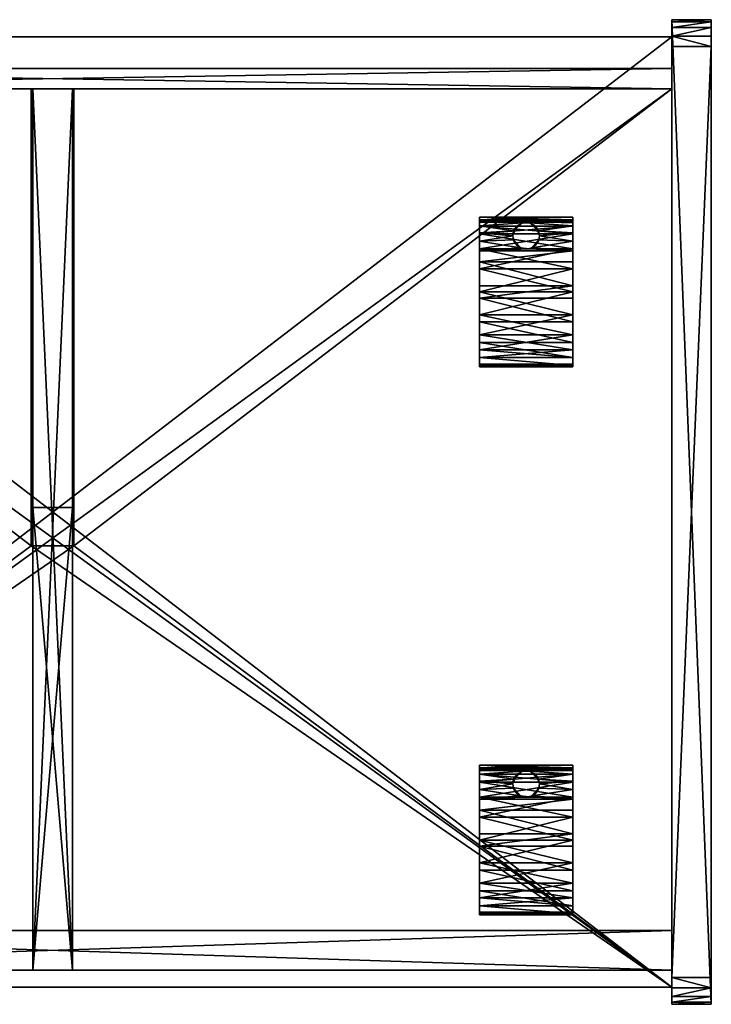
# Model space of a CAD drawing. Units: inches. Extents: x 0 to 19.4, y -14.5 to 0.
# Drawn here: x 9.2 to 19.4, y -14.5 to 0 of the extents above; entities that cross this region are included whole.
import ezdxf

# ---------------------------------------------------------------- set-up
doc = ezdxf.new("R2010")
doc.units = ezdxf.units.IN
doc.header["$MEASUREMENT"] = 0
for name, color, linetype in [('AFUST-3-BKWD', 15, 'Continuous'), ('AFUST-3-CTPL', 19, 'Continuous'), ('AFUST-3-DVWD', 15, 'Continuous'), ('AFUST-3-EDPL', 19, 'Continuous'), ('AFUST-3-KPWD', 15, 'Continuous'), ('AFUST-3-SHWD', 15, 'Continuous'), ('AFUST-3-SIWD', 15, 'Continuous'), ('AFUST-3-TPWD', 15, 'Continuous')]:
    doc.layers.add(name, color=color, linetype=linetype)

msp = doc.modelspace()

# ---------------------------------------------------------------- meshes
at = {"layer": 'AFUST-3-BKWD'}
mesh = msp.add_polyface(dxfattribs=at)
corners = [(18.833, -0.72, 0.323), (18.833, -0.72, 34.59), (18.833, -1.016, 34.59), (18.833, -1.016, 0.323), (0.583, -1.016, 34.59), (0.583, -1.016, 0.323), (0.583, -0.72, 34.59), (0.583, -0.72, 0.323)]
mesh.append_faces([[corners[k] for k in face] for face in [(0, 2, 3), (3, 4, 5), (4, 1, 6), (1, 7, 6), (7, 3, 5), (5, 6, 7)]], dxfattribs={"vtx0": -1})
mesh.append_faces([[corners[k] for k in face] for face in [(1, 2, 0), (2, 4, 3), (2, 1, 4), (0, 7, 1), (0, 3, 7), (4, 6, 5)]], dxfattribs={"vtx1": -1})
at = {"layer": 'AFUST-3-CTPL'}
mesh = msp.add_polyface(dxfattribs=at)
corners = [(15.998, -3.155, 1.476), (15.998, -3.375, 1.738), (17.376, -3.375, 1.738), (16.635, -2.991, 1.411), (16.503, -3.111, 1.625), (16.548, -3.042, 2.264), (16.501, -3.244, 1.779), (16.6, -3.358, 1.874), (16.548, -3.32, 2.264), (15.998, -3.375, 0.23), (15.998, -3.155, 0.492), (17.376, -3.155, 0.492), (17.376, -2.965, 1.342), (15.998, -2.965, 1.342), (15.998, -3.038, 1.509), (16.612, -2.999, 2.264), (15.998, -3.261, 1.795), (15.998, -3.138, 1.661), (16.612, -3.363, 2.264), (16.687, -3.378, 2.264), (15.998, -3.039, 1.155), (15.998, -3.039, 0.813), (15.998, -4.977, 1.155), (17.376, -3.039, 1.155), (15.998, -2.906, 0.984), (15.998, -3.405, 1.907), (16.491, -3.181, 2.264), (16.506, -3.256, 2.264), (15.998, -3.671, 0.059), (17.376, -3.375, 0.23), (16.491, -3.181, 1.713), (15.998, -2.991, 1.293), (16.733, -3.373, 1.885), (17.376, -3.155, 1.476), (15.998, -4.86, 1.476), (17.376, -3.039, 0.813), (15.998, -3.671, 1.909), (17.376, -3.671, 1.909), (15.998, -3.256, 1.736), (15.998, -3.601, 1.966), (15.998, -2.95, 1.089), (17.376, -2.906, 0.984), (15.998, -2.945, 0.984), (15.998, -3.565, 1.994), (17.376, -3.405, 1.907), (16.687, -2.986, 1.277), (17.376, -2.945, 0.984), (16.687, -2.984, 2.264)]
mesh.append_faces([[corners[k] for k in face] for face in [(3, 4, 5), (6, 7, 8), (15, 3, 5), (18, 7, 19), (4, 30, 26), (7, 32, 19), (5, 4, 26), (8, 7, 18), (42, 46, 40), (47, 3, 15), (27, 6, 8)]])
mesh.append_faces([[corners[k] for k in face] for face in [(26, 6, 27), (41, 42, 24), (43, 44, 25), (40, 24, 42), (30, 16, 6)]], dxfattribs={"vtx0": -1})
mesh.append_faces([[corners[k] for k in face] for face in [(7, 25, 32), (38, 17, 31), (39, 25, 38), (31, 24, 40)]], dxfattribs={"vtx0": -1, "vtx1": -1})
mesh.append_faces([[corners[k] for k in face] for face in [(3, 14, 4), (6, 16, 7), (13, 12, 24), (4, 17, 30)]], dxfattribs={"vtx1": -1})
mesh.append_faces([[corners[k] for k in face] for face in [(12, 13, 3), (20, 21, 22), (16, 25, 7), (13, 24, 31), (17, 14, 31), (0, 20, 34), (25, 16, 38), (43, 25, 39), (14, 13, 31), (16, 17, 38), (17, 16, 30)]], dxfattribs={"vtx1": -1, "vtx2": -1})
mesh.append_faces([[corners[k] for k in face] for face in [(0, 1, 2), (9, 10, 11), (14, 17, 4), (21, 20, 23), (28, 9, 29), (20, 0, 33), (10, 21, 35), (1, 36, 37), (13, 14, 3), (45, 31, 40), (26, 30, 6)]], dxfattribs={"vtx2": -1})
mesh = msp.add_polyface(dxfattribs=at)
corners = [(17.376, -3.375, 0.23), (15.998, -3.375, 0.23), (17.376, -3.155, 0.492), (15.998, -3.405, 1.907), (17.376, -3.405, 1.907), (16.733, -3.373, 1.885), (17.376, -3.155, 1.476), (15.998, -3.155, 1.476), (17.376, -3.375, 1.738), (17.376, -3.261, 1.795), (16.775, -3.358, 1.874), (16.869, -3.256, 2.264), (16.874, -3.244, 1.779), (16.884, -3.181, 2.264), (16.827, -3.32, 2.264), (17.376, -2.945, 0.984), (17.376, -2.991, 1.293), (15.998, -2.95, 1.089), (17.376, -2.965, 1.342), (17.376, -2.906, 0.984), (15.998, -2.906, 0.984), (17.376, -3.039, 0.813), (15.998, -3.039, 0.813), (17.376, -3.039, 1.155), (17.376, -4.977, 0.813), (16.871, -3.111, 1.625), (17.376, -3.038, 1.509), (16.74, -2.991, 1.411), (16.827, -3.042, 2.264), (16.687, -2.986, 1.277), (17.376, -3.138, 1.661), (16.763, -2.999, 2.264), (17.376, -3.917, 2.083), (17.376, -3.565, 1.994), (15.998, -3.565, 1.994), (15.998, -3.375, 1.738), (17.376, -3.671, 1.909), (16.884, -3.181, 1.713), (17.376, -3.256, 1.736), (17.376, -3.601, 1.966), (15.998, -3.155, 0.492), (15.998, -3.039, 1.155), (17.376, -3.671, 0.059), (15.998, -3.671, 0.059), (16.635, -2.991, 1.411), (16.687, -2.984, 2.264), (16.763, -3.363, 2.264), (15.998, -2.945, 0.984), (16.687, -3.378, 2.264)]
mesh.append_faces([[corners[k] for k in face] for face in [(10, 12, 14), (25, 27, 28), (28, 27, 31), (37, 25, 13), (27, 44, 45), (13, 25, 28), (46, 10, 14), (31, 27, 45), (48, 5, 46), (5, 10, 46), (14, 12, 11)]])
mesh.append_faces([[corners[k] for k in face] for face in [(10, 9, 12), (25, 26, 27), (37, 30, 25)]], dxfattribs={"vtx0": -1})
mesh.append_faces([[corners[k] for k in face] for face in [(15, 18, 16), (38, 4, 39), (27, 18, 44), (16, 30, 38), (5, 4, 10)]], dxfattribs={"vtx0": -1, "vtx1": -1})
mesh.append_faces([[corners[k] for k in face] for face in [(17, 16, 29)]], dxfattribs={"vtx0": -1, "vtx2": -1})
mesh.append_faces([[corners[k] for k in face] for face in [(0, 1, 2), (6, 7, 8), (11, 12, 13), (15, 16, 17), (21, 22, 23), (30, 26, 25), (8, 35, 36), (33, 4, 34), (2, 40, 21), (23, 41, 6), (42, 43, 0), (19, 18, 15), (15, 47, 19), (26, 18, 27), (12, 9, 37)]], dxfattribs={"vtx1": -1})
mesh.append_faces([[corners[k] for k in face] for face in [(3, 4, 5), (4, 9, 10), (21, 23, 24), (26, 30, 16), (9, 4, 38), (4, 33, 39), (18, 26, 16), (30, 9, 38), (9, 30, 37)]], dxfattribs={"vtx1": -1, "vtx2": -1})
mesh.append_faces([[corners[k] for k in face] for face in [(18, 19, 20), (32, 33, 34), (12, 37, 13)]], dxfattribs={"vtx2": -1})
mesh = msp.add_polyface(dxfattribs=at)
corners = [(15.998, -4.86, 0.492), (15.998, -4.641, 0.23), (17.376, -4.641, 0.23), (17.376, -4.641, 1.738), (15.998, -4.641, 1.738), (17.376, -4.86, 1.476), (15.998, -4.86, 1.476), (17.376, -4.86, 0.492), (15.998, -4.977, 1.509), (17.376, -4.977, 1.509), (15.998, -4.754, 1.795), (17.376, -5.095, 1.166), (15.998, -4.451, 1.994), (17.376, -4.451, 1.994), (15.998, -4.099, 2.083), (17.376, -4.977, 0.813), (17.376, -3.039, 1.155), (17.376, -4.977, 1.155), (15.998, -4.977, 1.155), (15.998, -4.977, 0.813), (15.998, -3.039, 0.813), (17.376, -4.754, 1.795), (15.998, -5.095, 1.166), (15.998, -5.066, 1.089), (15.998, -4.759, 1.736), (15.998, -4.344, 1.909), (17.376, -4.344, 0.059), (17.376, -5.066, 1.089), (17.376, -5.071, 0.984), (17.376, -5.11, 0.984), (15.998, -5.11, 0.984), (17.376, -4.76, 1.736), (17.376, -4.99, 1.391), (15.998, -5.071, 0.984), (15.998, -3.155, 0.492), (17.376, -3.155, 1.476), (17.376, -4.344, 1.909), (15.998, -4.344, 0.059), (17.376, -4.415, 1.966), (15.998, -4.414, 1.967)]
mesh.append_faces([[corners[k] for k in face] for face in [(23, 28, 33), (30, 11, 22), (27, 29, 28), (30, 28, 29)]], dxfattribs={"vtx0": -1})
mesh.append_faces([[corners[k] for k in face] for face in [(15, 16, 17), (18, 20, 19), (23, 8, 24), (31, 9, 32), (38, 21, 31), (24, 12, 39), (32, 11, 27)]], dxfattribs={"vtx0": -1, "vtx1": -1})
mesh.append_faces([[corners[k] for k in face] for face in [(3, 4, 5), (7, 0, 2), (8, 9, 10), (12, 13, 14), (17, 18, 15), (22, 11, 8), (2, 1, 26), (10, 21, 12), (27, 28, 23), (29, 11, 30), (5, 6, 17), (36, 25, 3), (15, 19, 7), (33, 30, 23), (33, 28, 30)]], dxfattribs={"vtx1": -1})
mesh.append_faces([[corners[k] for k in face] for face in [(22, 8, 23), (0, 19, 34), (5, 17, 35), (9, 11, 32), (11, 29, 27), (21, 9, 31), (13, 21, 38), (10, 12, 24), (8, 10, 24), (30, 22, 23)]], dxfattribs={"vtx1": -1, "vtx2": -1})
mesh.append_faces([[corners[k] for k in face] for face in [(0, 1, 2), (4, 6, 5), (11, 9, 8), (18, 19, 15), (21, 13, 12), (25, 4, 3), (9, 21, 10), (19, 0, 7), (1, 37, 26), (6, 18, 17)]], dxfattribs={"vtx2": -1})
mesh = msp.add_polyface(dxfattribs=at)
corners = [(15.998, -3.917, 2.083), (17.376, -3.917, 2.083), (15.998, -3.565, 1.994), (15.998, -3.375, 0.23), (15.998, -4.86, 0.492), (15.998, -3.155, 0.492), (17.376, -3.375, 1.738), (17.376, -4.86, 1.476), (17.376, -3.155, 1.476), (15.998, -4.641, 1.738), (15.998, -3.155, 1.476), (15.998, -4.86, 1.476), (17.376, -4.641, 0.23), (17.376, -3.155, 0.492), (17.376, -4.86, 0.492), (17.376, -4.451, 1.994), (17.376, -4.099, 2.083), (15.998, -4.099, 2.083), (17.376, -4.641, 1.738), (17.376, -4.008, 1.969), (15.998, -4.008, 1.969), (17.376, -4.344, 1.909), (15.998, -4.344, 0.059), (15.998, -4.008, 0), (17.376, -4.008, 0), (15.998, -4.641, 0.23), (15.998, -3.375, 1.738), (15.998, -3.671, 1.909), (17.376, -3.671, 0.059), (17.376, -3.375, 0.23), (15.998, -4.414, 1.967), (15.998, -4.007, 2.047), (15.998, -3.601, 1.966), (17.376, -4.008, 2.047), (15.998, -4.344, 1.909), (17.376, -4.344, 0.059), (15.998, -3.671, 0.059), (17.376, -3.671, 1.909), (17.376, -3.039, 0.813), (15.998, -3.039, 1.155), (15.998, -4.977, 1.155), (17.376, -4.977, 0.813), (17.376, -4.977, 1.155), (17.376, -3.039, 1.155), (15.998, -4.977, 0.813), (15.998, -3.039, 0.813), (17.376, -3.601, 1.966), (15.998, -4.451, 1.994), (17.376, -4.415, 1.966), (17.376, -3.565, 1.994)]
mesh.append_faces([[corners[k] for k in face] for face in [(17, 1, 0)]], dxfattribs={"vtx0": -1})
mesh.append_faces([[corners[k] for k in face] for face in [(3, 4, 5), (6, 7, 8), (9, 10, 11), (12, 13, 14), (30, 17, 31), (34, 26, 9), (35, 29, 12), (36, 25, 3), (37, 18, 6), (11, 39, 40), (14, 38, 41), (8, 42, 43), (5, 44, 45), (46, 1, 33), (31, 0, 32), (33, 15, 48)]], dxfattribs={"vtx0": -1, "vtx1": -1})
mesh.append_faces([[corners[k] for k in face] for face in [(0, 1, 2), (19, 20, 21), (24, 23, 28), (37, 27, 19), (19, 21, 37), (23, 22, 36), (35, 22, 24), (24, 28, 35), (20, 27, 34), (16, 1, 17)]], dxfattribs={"vtx1": -1})
mesh.append_faces([[corners[k] for k in face] for face in [(18, 7, 6), (25, 4, 3), (26, 10, 9), (29, 13, 12), (0, 2, 32), (16, 15, 33), (13, 38, 14), (21, 18, 37), (22, 25, 36), (27, 26, 34), (28, 29, 35), (47, 17, 30), (49, 1, 46), (1, 16, 33), (17, 0, 31)]], dxfattribs={"vtx1": -1, "vtx2": -1})
mesh.append_faces([[corners[k] for k in face] for face in [(15, 16, 17), (22, 23, 24), (27, 20, 19), (23, 36, 28), (20, 34, 21)]], dxfattribs={"vtx2": -1})
mesh = msp.add_polyface(dxfattribs=at)
corners = [(15.998, -11.229, 1.476), (15.998, -11.449, 1.738), (17.376, -11.449, 1.738), (16.635, -11.065, 1.411), (16.503, -11.185, 1.625), (16.548, -11.116, 2.264), (16.501, -11.318, 1.779), (16.6, -11.431, 1.874), (16.548, -11.394, 2.264), (15.998, -11.449, 0.23), (15.998, -11.229, 0.492), (17.376, -11.229, 0.492), (17.376, -11.039, 1.342), (15.998, -11.039, 1.342), (15.998, -11.112, 1.509), (16.612, -11.073, 2.264), (15.998, -11.335, 1.795), (15.998, -11.212, 1.661), (16.612, -11.437, 2.264), (16.687, -11.452, 2.264), (15.998, -11.112, 0.813), (15.998, -11.112, 1.155), (17.376, -11.112, 1.155), (15.998, -10.979, 0.984), (15.998, -11.479, 1.907), (16.491, -11.255, 2.264), (16.506, -11.33, 2.264), (15.998, -11.745, 0.059), (17.376, -11.449, 0.23), (16.491, -11.255, 1.713), (15.998, -11.064, 1.293), (16.733, -11.446, 1.885), (17.376, -11.229, 1.476), (15.998, -12.934, 1.476), (17.376, -11.112, 0.813), (15.998, -11.745, 1.909), (17.376, -11.745, 1.909), (16.74, -11.065, 1.411), (16.687, -11.058, 2.264), (15.998, -11.33, 1.736), (15.998, -11.675, 1.966), (15.998, -11.024, 1.089), (17.376, -10.979, 0.984), (15.998, -11.019, 0.984), (15.998, -11.639, 1.994), (17.376, -11.479, 1.907), (16.687, -11.06, 1.277), (17.376, -11.019, 0.984)]
mesh.append_faces([[corners[k] for k in face] for face in [(3, 4, 5), (6, 7, 8), (15, 3, 5), (18, 7, 19), (4, 29, 25), (7, 31, 19), (37, 3, 38), (5, 4, 25), (8, 7, 18), (43, 47, 41), (38, 3, 15), (26, 6, 8)]])
mesh.append_faces([[corners[k] for k in face] for face in [(25, 6, 26), (42, 43, 23), (44, 45, 24), (41, 23, 43), (29, 16, 6)]], dxfattribs={"vtx0": -1})
mesh.append_faces([[corners[k] for k in face] for face in [(7, 24, 31), (39, 17, 30), (40, 24, 39), (30, 23, 41)]], dxfattribs={"vtx0": -1, "vtx1": -1})
mesh.append_faces([[corners[k] for k in face] for face in [(3, 14, 4), (6, 16, 7), (13, 12, 23), (4, 17, 29)]], dxfattribs={"vtx1": -1})
mesh.append_faces([[corners[k] for k in face] for face in [(12, 13, 3), (16, 24, 7), (13, 23, 30), (17, 14, 30), (0, 21, 33), (24, 16, 39), (44, 24, 40), (14, 13, 30), (16, 17, 39), (17, 16, 29)]], dxfattribs={"vtx1": -1, "vtx2": -1})
mesh.append_faces([[corners[k] for k in face] for face in [(0, 1, 2), (9, 10, 11), (14, 17, 4), (20, 21, 22), (27, 9, 28), (21, 0, 32), (10, 20, 34), (1, 35, 36), (13, 14, 3), (46, 30, 41), (25, 29, 6)]], dxfattribs={"vtx2": -1})
mesh = msp.add_polyface(dxfattribs=at)
corners = [(17.376, -11.449, 0.23), (15.998, -11.449, 0.23), (17.376, -11.229, 0.492), (15.998, -11.479, 1.907), (17.376, -11.479, 1.907), (16.733, -11.446, 1.885), (17.376, -11.229, 1.476), (15.998, -11.229, 1.476), (17.376, -11.449, 1.738), (17.376, -11.335, 1.795), (16.775, -11.431, 1.874), (16.869, -11.33, 2.264), (16.874, -11.318, 1.779), (16.884, -11.255, 2.264), (16.827, -11.394, 2.264), (17.376, -11.019, 0.984), (17.376, -11.064, 1.293), (15.998, -11.024, 1.089), (17.376, -11.039, 1.342), (17.376, -10.979, 0.984), (15.998, -10.979, 0.984), (17.376, -11.112, 0.813), (15.998, -11.112, 0.813), (17.376, -11.112, 1.155), (17.376, -13.051, 0.813), (16.871, -11.185, 1.625), (17.376, -11.112, 1.509), (16.74, -11.065, 1.411), (16.827, -11.116, 2.264), (16.687, -11.06, 1.277), (17.376, -11.212, 1.661), (16.763, -11.073, 2.264), (17.376, -11.991, 2.083), (17.376, -11.639, 1.994), (15.998, -11.639, 1.994), (15.998, -11.449, 1.738), (17.376, -11.745, 1.909), (16.884, -11.255, 1.713), (17.376, -11.33, 1.736), (17.376, -11.675, 1.966), (17.376, -12.934, 0.492), (15.998, -11.229, 0.492), (15.998, -11.112, 1.155), (17.376, -11.745, 0.059), (15.998, -11.745, 0.059), (16.635, -11.065, 1.411), (16.763, -11.437, 2.264), (15.998, -11.019, 0.984), (16.687, -11.058, 2.264), (16.687, -11.452, 2.264)]
mesh.append_faces([[corners[k] for k in face] for face in [(10, 12, 14), (25, 27, 28), (28, 27, 31), (37, 25, 13), (13, 25, 28), (46, 10, 14), (31, 27, 48), (49, 5, 46), (5, 10, 46), (14, 12, 11)]])
mesh.append_faces([[corners[k] for k in face] for face in [(10, 9, 12), (25, 26, 27), (37, 30, 25)]], dxfattribs={"vtx0": -1})
mesh.append_faces([[corners[k] for k in face] for face in [(15, 18, 16), (38, 4, 39), (27, 18, 45), (16, 30, 38), (5, 4, 10)]], dxfattribs={"vtx0": -1, "vtx1": -1})
mesh.append_faces([[corners[k] for k in face] for face in [(17, 16, 29)]], dxfattribs={"vtx0": -1, "vtx2": -1})
mesh.append_faces([[corners[k] for k in face] for face in [(0, 1, 2), (6, 7, 8), (11, 12, 13), (15, 16, 17), (21, 22, 23), (30, 26, 25), (8, 35, 36), (33, 4, 34), (2, 41, 21), (23, 42, 6), (43, 44, 0), (19, 18, 15), (15, 47, 19), (26, 18, 27), (12, 9, 37)]], dxfattribs={"vtx1": -1})
mesh.append_faces([[corners[k] for k in face] for face in [(3, 4, 5), (4, 9, 10), (21, 23, 24), (26, 30, 16), (2, 21, 40), (9, 4, 38), (4, 33, 39), (18, 26, 16), (30, 9, 38), (9, 30, 37)]], dxfattribs={"vtx1": -1, "vtx2": -1})
mesh.append_faces([[corners[k] for k in face] for face in [(18, 19, 20), (32, 33, 34), (12, 37, 13)]], dxfattribs={"vtx2": -1})
mesh = msp.add_polyface(dxfattribs=at)
corners = [(15.998, -12.934, 0.492), (15.998, -12.714, 0.23), (17.376, -12.714, 0.23), (17.376, -12.714, 1.738), (15.998, -12.714, 1.738), (17.376, -12.934, 1.476), (15.998, -12.934, 1.476), (17.376, -12.934, 0.492), (15.998, -13.051, 1.509), (17.376, -13.051, 1.509), (15.998, -12.828, 1.795), (17.376, -13.169, 1.166), (15.998, -12.524, 1.994), (17.376, -12.524, 1.994), (15.998, -12.173, 2.083), (17.376, -13.051, 0.813), (17.376, -11.112, 1.155), (17.376, -13.051, 1.155), (15.998, -13.051, 1.155), (15.998, -13.051, 0.813), (15.998, -11.112, 0.813), (17.376, -12.828, 1.795), (15.998, -13.169, 1.166), (15.998, -13.14, 1.089), (15.998, -12.833, 1.736), (15.998, -12.418, 1.909), (17.376, -12.418, 0.059), (17.376, -13.14, 1.089), (17.376, -13.145, 0.984), (17.376, -13.184, 0.984), (15.998, -13.184, 0.984), (17.376, -12.833, 1.736), (17.376, -13.064, 1.391), (15.998, -13.145, 0.984), (15.998, -11.229, 0.492), (17.376, -11.229, 1.476), (17.376, -12.418, 1.909), (15.998, -12.418, 0.059), (17.376, -12.488, 1.966), (15.998, -12.488, 1.967)]
mesh.append_faces([[corners[k] for k in face] for face in [(23, 28, 33), (30, 11, 22), (27, 29, 28), (30, 28, 29)]], dxfattribs={"vtx0": -1})
mesh.append_faces([[corners[k] for k in face] for face in [(15, 16, 17), (18, 20, 19), (23, 8, 24), (31, 9, 32), (38, 21, 31), (24, 12, 39), (32, 11, 27)]], dxfattribs={"vtx0": -1, "vtx1": -1})
mesh.append_faces([[corners[k] for k in face] for face in [(3, 4, 5), (7, 0, 2), (8, 9, 10), (12, 13, 14), (17, 18, 15), (22, 11, 8), (2, 1, 26), (10, 21, 12), (27, 28, 23), (29, 11, 30), (5, 6, 17), (36, 25, 3), (15, 19, 7), (33, 30, 23), (33, 28, 30)]], dxfattribs={"vtx1": -1})
mesh.append_faces([[corners[k] for k in face] for face in [(22, 8, 23), (0, 19, 34), (5, 17, 35), (9, 11, 32), (11, 29, 27), (21, 9, 31), (13, 21, 38), (10, 12, 24), (8, 10, 24), (30, 22, 23)]], dxfattribs={"vtx1": -1, "vtx2": -1})
mesh.append_faces([[corners[k] for k in face] for face in [(0, 1, 2), (4, 6, 5), (11, 9, 8), (18, 19, 15), (21, 13, 12), (25, 4, 3), (9, 21, 10), (19, 0, 7), (1, 37, 26), (6, 18, 17)]], dxfattribs={"vtx2": -1})
mesh = msp.add_polyface(dxfattribs=at)
corners = [(15.998, -11.991, 2.083), (17.376, -11.991, 2.083), (15.998, -11.639, 1.994), (15.998, -11.449, 0.23), (15.998, -12.934, 0.492), (15.998, -11.229, 0.492), (17.376, -11.449, 1.738), (17.376, -12.934, 1.476), (17.376, -11.229, 1.476), (15.998, -12.714, 1.738), (15.998, -11.229, 1.476), (15.998, -12.934, 1.476), (17.376, -12.714, 0.23), (17.376, -11.229, 0.492), (17.376, -12.934, 0.492), (17.376, -12.524, 1.994), (17.376, -12.173, 2.083), (15.998, -12.173, 2.083), (17.376, -12.714, 1.738), (17.376, -12.082, 1.969), (15.998, -12.082, 1.969), (17.376, -12.418, 1.909), (15.998, -12.418, 0.059), (15.998, -12.082, 0), (17.376, -12.082, 0), (15.998, -12.714, 0.23), (15.998, -11.449, 1.738), (15.998, -11.745, 1.909), (17.376, -11.745, 0.059), (17.376, -11.449, 0.23), (15.998, -12.488, 1.967), (15.998, -12.081, 2.047), (15.998, -11.112, 1.155), (15.998, -11.112, 0.813), (15.998, -13.051, 1.155), (15.998, -11.675, 1.966), (17.376, -12.082, 2.047), (15.998, -12.418, 1.909), (17.376, -12.418, 0.059), (15.998, -11.745, 0.059), (17.376, -11.745, 1.909), (17.376, -11.112, 0.813), (17.376, -13.051, 0.813), (17.376, -13.051, 1.155), (17.376, -11.112, 1.155), (15.998, -13.051, 0.813), (17.376, -11.675, 1.966), (15.998, -12.524, 1.994), (17.376, -12.488, 1.966), (17.376, -11.639, 1.994)]
mesh.append_faces([[corners[k] for k in face] for face in [(17, 1, 0)]], dxfattribs={"vtx0": -1})
mesh.append_faces([[corners[k] for k in face] for face in [(3, 4, 5), (6, 7, 8), (9, 10, 11), (12, 13, 14), (30, 17, 31), (37, 26, 9), (38, 29, 12), (39, 25, 3), (40, 18, 6), (11, 32, 34), (14, 41, 42), (8, 43, 44), (5, 45, 33), (46, 1, 36), (31, 0, 35), (36, 15, 48)]], dxfattribs={"vtx0": -1, "vtx1": -1})
mesh.append_faces([[corners[k] for k in face] for face in [(0, 1, 2), (19, 20, 21), (24, 23, 28), (40, 27, 19), (19, 21, 40), (23, 22, 39), (38, 22, 24), (24, 28, 38), (20, 27, 37), (16, 1, 17)]], dxfattribs={"vtx1": -1})
mesh.append_faces([[corners[k] for k in face] for face in [(18, 7, 6), (25, 4, 3), (26, 10, 9), (29, 13, 12), (32, 33, 34), (0, 2, 35), (16, 15, 36), (21, 18, 40), (22, 25, 39), (27, 26, 37), (28, 29, 38), (47, 17, 30), (49, 1, 46), (1, 16, 36), (17, 0, 31)]], dxfattribs={"vtx1": -1, "vtx2": -1})
mesh.append_faces([[corners[k] for k in face] for face in [(15, 16, 17), (22, 23, 24), (27, 20, 19), (23, 39, 28), (20, 37, 21)]], dxfattribs={"vtx2": -1})
at = {"layer": 'AFUST-3-DVWD'}
mesh = msp.add_polyface(dxfattribs=at)
corners = [(10, -13.996, 15.215), (10, -13.996, 9.387), (10, -7.185, 9.387), (10, -7.185, 8.757), (10, -13.996, 8.757), (10, -13.996, 2.906), (10, -1.016, 2.906), (10, -1.016, 34.61), (10, -13.996, 34.61), (10, -13.996, 28.759), (10, -7.185, 28.759), (10, -7.185, 28.129), (10, -13.996, 28.129), (10, -13.996, 22.302), (10, -7.185, 22.302), (10, -7.185, 21.672), (10, -13.996, 21.672), (10, -13.996, 15.844), (10, -7.185, 15.844), (10, -7.185, 15.215), (9.417, -7.185, 8.757), (9.417, -7.185, 9.387), (9.417, -13.996, 9.387), (9.417, -13.996, 15.215), (9.417, -7.185, 15.215), (9.417, -7.185, 15.844), (9.417, -13.996, 15.844), (9.417, -13.996, 21.672), (9.417, -7.185, 21.672), (9.417, -7.185, 22.302), (9.417, -13.996, 22.302), (9.417, -13.996, 28.129), (9.417, -7.185, 28.129), (9.417, -7.185, 28.759), (9.417, -13.996, 28.759), (9.417, -13.996, 34.61), (9.417, -1.016, 34.61), (9.417, -1.016, 2.906), (9.417, -13.996, 2.906), (9.417, -13.996, 8.757)]
mesh.append_faces([[corners[k] for k in face] for face in [(5, 3, 4), (13, 11, 12), (10, 8, 9), (20, 38, 39), (27, 25, 26), (31, 29, 30), (35, 33, 34)]], dxfattribs={"vtx0": -1})
mesh.append_faces([[corners[k] for k in face] for face in [(6, 3, 5), (19, 6, 18), (15, 7, 14), (14, 11, 13), (11, 7, 10), (21, 37, 20), (28, 25, 27), (37, 28, 36), (32, 29, 31), (36, 33, 35)]], dxfattribs={"vtx0": -1, "vtx1": -1})
mesh.append_faces([[corners[k] for k in face] for face in [(19, 2, 6), (18, 7, 15), (14, 7, 11), (21, 24, 37), (37, 25, 28), (36, 29, 32)]], dxfattribs={"vtx0": -1, "vtx1": -1, "vtx2": -1})
mesh.append_faces([[corners[k] for k in face] for face in [(19, 1, 2), (6, 2, 3), (18, 6, 7), (10, 7, 8), (15, 17, 18), (20, 37, 38), (21, 23, 24), (37, 24, 25), (36, 28, 29)]], dxfattribs={"vtx0": -1, "vtx2": -1})
mesh.append_faces([[corners[k] for k in face] for face in [(0, 1, 19), (16, 17, 15), (22, 23, 21)]], dxfattribs={"vtx1": -1})
mesh.append_faces([[corners[k] for k in face] for face in [(32, 33, 36)]], dxfattribs={"vtx1": -1, "vtx2": -1})
at = {"layer": 'AFUST-3-EDPL'}
mesh = msp.add_polyface(dxfattribs=at)
corners = [(18.833, -14.5, 0.323), (18.833, 0, 0.323), (19.416, 0, 0.323), (19.416, -14.5, 0.323), (18.833, -0.394, 36.323), (19.416, -0.394, 36.323), (19.416, -0.243, 36.293), (19.416, -0.115, 36.207), (19.416, -0.03, 36.08), (19.416, 0, 35.929), (18.833, 0, 35.929), (18.833, -0.03, 36.08), (18.833, -0.115, 36.207), (18.833, -0.243, 36.293), (18.833, -14.106, 36.323), (19.416, -14.106, 36.323), (19.416, -14.5, 35.929), (18.833, -14.5, 35.929), (19.416, -14.47, 36.08), (19.416, -14.385, 36.207), (19.416, -14.257, 36.293), (18.833, -14.257, 36.293), (18.833, -14.385, 36.207), (18.833, -14.47, 36.08), (0.583, 0, 0.323), (0.583, -14.5, 0.323), (0, -14.5, 0.323), (0, 0, 0.323), (0, -0.394, 36.323), (0.583, -0.394, 36.323), (0.583, -0.243, 36.293), (0.583, -0.115, 36.207), (0.583, -0.03, 36.08), (0.583, 0, 35.929), (0, 0, 35.929), (0, -0.03, 36.08), (0, -0.115, 36.207), (0, -0.243, 36.293), (0, -14.106, 36.323), (0.583, -14.106, 36.323), (0.583, -14.5, 35.929), (0, -14.5, 35.929), (0.583, -14.47, 36.08), (0.583, -14.385, 36.207), (0.583, -14.257, 36.293), (0, -14.257, 36.293), (0, -14.385, 36.207), (0, -14.47, 36.08), (9.417, -13.996, 8.757), (9.417, -13.996, 2.906), (10, -13.996, 2.906), (10, -13.996, 8.757), (9.417, -13.996, 34.61), (9.417, -13.996, 28.759), (10, -13.996, 28.759), (10, -13.996, 34.61), (10, -1.016, 34.61), (10, -1.016, 2.906), (9.417, -1.016, 2.906), (9.417, -1.016, 34.61), (9.417, -7.185, 22.302), (9.417, -7.185, 21.672), (10, -7.185, 21.672), (10, -7.185, 22.302), (9.417, -13.996, 21.672), (10, -13.996, 21.672), (9.417, -13.996, 22.302), (10, -13.996, 22.302), (9.417, -13.996, 15.844), (10, -13.996, 15.844), (10, -13.996, 28.129), (9.417, -13.996, 28.129), (9.417, -13.996, 9.387), (10, -13.996, 9.387), (10, -13.996, 15.215), (9.417, -13.996, 15.215), (9.417, -7.185, 15.844), (9.417, -7.185, 15.215), (10, -7.185, 15.215), (10, -7.185, 15.844), (9.417, -7.185, 9.387), (9.417, -7.185, 8.757), (10, -7.185, 8.757), (10, -7.185, 9.387), (9.417, -7.185, 28.759), (9.417, -7.185, 28.129), (10, -7.185, 28.129), (10, -7.185, 28.759), (18.833, -14.248, 9.364), (0.583, -14.248, 9.364), (0.583, -14.248, 8.78), (18.833, -14.248, 8.78), (0.583, -1.016, 9.364), (9.393, -1.016, 9.364), (9.393, -1.016, 8.78), (0.583, -1.016, 8.78), (18.833, -1.016, 8.78), (10.023, -1.016, 8.78), (10.023, -1.016, 9.364), (18.833, -1.016, 9.364), (10.023, -7.748, 8.78), (10.023, -7.748, 9.364), (9.393, -7.748, 8.78), (9.393, -7.748, 9.364), (18.833, -14.248, 35.194), (0.583, -14.248, 35.194), (0.583, -14.248, 34.61), (18.833, -14.248, 34.61), (18.833, -0.252, 34.61), (0.583, -0.252, 34.61), (0.583, -0.252, 35.194), (18.833, -0.252, 35.194), (18.833, -14.248, 15.821), (0.583, -14.248, 15.821), (0.583, -14.248, 15.238), (18.833, -14.248, 15.238), (0.583, -1.016, 15.821), (9.393, -1.016, 15.821), (9.393, -1.016, 15.238), (0.583, -1.016, 15.238), (18.833, -1.016, 15.238), (10.023, -1.016, 15.238), (10.023, -1.016, 15.821), (18.833, -1.016, 15.821), (10.023, -7.748, 15.238), (10.023, -7.748, 15.821), (9.393, -7.748, 15.238), (9.393, -7.748, 15.821), (18.833, -14.248, 2.906), (0.583, -14.248, 2.906), (0.583, -14.248, 2.323), (18.833, -14.248, 2.323), (0.583, -1.016, 2.906), (18.833, -1.016, 2.906), (18.833, -1.016, 2.323), (0.583, -1.016, 2.323), (18.833, -14.248, 22.279), (0.583, -14.248, 22.279), (0.583, -14.248, 21.695), (18.833, -14.248, 21.695), (0.583, -1.016, 22.279), (9.393, -1.016, 22.279), (9.393, -1.016, 21.695), (0.583, -1.016, 21.695), (18.833, -1.016, 21.695), (10.023, -1.016, 21.695), (10.023, -1.016, 22.279), (18.833, -1.016, 22.279), (10.023, -7.748, 21.695), (10.023, -7.748, 22.279), (9.393, -7.748, 21.695), (9.393, -7.748, 22.279), (18.833, -14.248, 28.736), (0.583, -14.248, 28.736), (0.583, -14.248, 28.153), (18.833, -14.248, 28.153), (0.583, -1.016, 28.736), (9.393, -1.016, 28.736), (9.393, -1.016, 28.153), (0.583, -1.016, 28.153), (18.833, -1.016, 28.153), (10.023, -1.016, 28.153), (10.023, -1.016, 28.736), (18.833, -1.016, 28.736), (10.023, -7.748, 28.153), (10.023, -7.748, 28.736), (9.393, -7.748, 28.153), (9.393, -7.748, 28.736), (0.583, -13.996, 0.323), (0.583, -13.413, 0.323), (18.833, -13.413, 0.323), (18.833, -13.996, 0.323), (18.833, -13.413, 2.323), (18.833, -13.996, 2.323), (0.583, -13.413, 2.323), (0.583, -13.996, 2.323)]
mesh.append_faces([[corners[k] for k in face] for face in [(3, 1, 2), (13, 5, 6), (13, 7, 12), (12, 8, 11), (11, 9, 10), (14, 5, 4), (3, 17, 0), (1, 9, 2), (17, 18, 23), (23, 19, 22), (22, 20, 21), (14, 20, 15), (27, 25, 26), (37, 29, 30), (37, 31, 36), (36, 32, 35), (35, 33, 34), (38, 29, 28), (27, 33, 24), (25, 41, 26), (41, 42, 47), (47, 43, 46), (46, 44, 45), (38, 44, 39), (48, 50, 51), (52, 54, 55), (56, 58, 59), (63, 61, 62), (62, 64, 65), (67, 60, 63), (64, 69, 65), (71, 67, 70), (75, 73, 74), (79, 77, 78), (78, 75, 74), (69, 76, 79), (83, 81, 82), (82, 48, 51), (73, 80, 83), (87, 85, 86), (86, 71, 70), (54, 84, 87), (55, 59, 52), (57, 49, 58), (88, 90, 91), (92, 94, 95), (96, 98, 99), (98, 100, 101), (103, 94, 93), (101, 102, 103), (89, 95, 90), (99, 91, 96), (104, 106, 107), (108, 110, 111), (107, 111, 104), (109, 105, 110), (112, 114, 115), (116, 118, 119), (120, 122, 123), (122, 124, 125), (127, 118, 117), (125, 126, 127), (113, 119, 114), (123, 115, 120), (128, 130, 131), (132, 134, 135), (129, 135, 130), (131, 133, 128), (136, 138, 139), (140, 142, 143), (144, 146, 147), (146, 148, 149), (151, 142, 141), (149, 150, 151), (137, 143, 138), (147, 139, 144), (152, 154, 155), (156, 158, 159), (160, 162, 163), (162, 164, 165), (167, 158, 157), (165, 166, 167), (153, 159, 154), (163, 155, 160), (171, 169, 170), (173, 170, 172), (175, 172, 174), (168, 174, 169)]], dxfattribs={"vtx0": -1})
mesh.append_faces([[corners[k] for k in face] for face in [(0, 1, 3), (4, 5, 13), (15, 5, 14), (16, 17, 3), (10, 9, 1), (16, 18, 17), (21, 20, 14), (24, 25, 27), (28, 29, 37), (39, 29, 38), (34, 33, 27), (40, 41, 25), (40, 42, 41), (45, 44, 38), (49, 50, 48), (53, 54, 52), (57, 58, 56), (60, 61, 63), (61, 64, 62), (66, 60, 67), (68, 69, 64), (66, 67, 71), (72, 73, 75), (76, 77, 79), (77, 75, 78), (68, 76, 69), (80, 81, 83), (81, 48, 82), (72, 80, 73), (84, 85, 87), (85, 71, 86), (53, 84, 54), (56, 59, 55), (50, 49, 57), (89, 90, 88), (93, 94, 92), (97, 98, 96), (97, 100, 98), (102, 94, 103), (100, 102, 101), (92, 95, 89), (88, 91, 99), (105, 106, 104), (109, 110, 108), (108, 111, 107), (106, 105, 109), (113, 114, 112), (117, 118, 116), (121, 122, 120), (121, 124, 122), (126, 118, 127), (124, 126, 125), (116, 119, 113), (112, 115, 123), (129, 130, 128), (133, 134, 132), (132, 135, 129), (134, 133, 131), (137, 138, 136), (141, 142, 140), (145, 146, 144), (145, 148, 146), (150, 142, 151), (148, 150, 149), (140, 143, 137), (136, 139, 147), (153, 154, 152), (157, 158, 156), (161, 162, 160), (161, 164, 162), (166, 158, 167), (164, 166, 165), (156, 159, 153), (152, 155, 163), (168, 169, 171), (171, 170, 173), (173, 172, 175), (175, 174, 168)]], dxfattribs={"vtx1": -1})
mesh.append_faces([[corners[k] for k in face] for face in [(13, 6, 7), (12, 7, 8), (11, 8, 9), (23, 18, 19), (22, 19, 20), (37, 30, 31), (36, 31, 32), (35, 32, 33), (47, 42, 43), (46, 43, 44)]], dxfattribs={"vtx2": -1})
at = {"layer": 'AFUST-3-KPWD'}
mesh = msp.add_polyface(dxfattribs=at)
corners = [(18.833, -13.413, 0.323), (0.583, -13.413, 0.323), (0.583, -13.413, 2.323), (18.833, -13.413, 2.323), (0.583, -13.996, 2.323), (0.583, -13.996, 0.323), (18.833, -13.996, 0.323), (18.833, -13.996, 2.323)]
mesh.append_faces([[corners[k] for k in face] for face in [(3, 1, 2), (4, 6, 7)]], dxfattribs={"vtx0": -1})
mesh.append_faces([[corners[k] for k in face] for face in [(0, 1, 3), (5, 6, 4)]], dxfattribs={"vtx1": -1})
at = {"layer": 'AFUST-3-SHWD'}
mesh = msp.add_polyface(dxfattribs=at)
corners = [(10.023, -7.748, 9.364), (9.393, -7.748, 9.364), (9.393, -1.016, 9.364), (0.583, -1.016, 9.364), (0.583, -14.248, 9.364), (18.833, -14.248, 9.364), (18.833, -1.016, 9.364), (10.023, -1.016, 9.364), (0.583, -1.016, 8.78), (9.393, -1.016, 8.78), (9.393, -7.748, 8.78), (10.023, -7.748, 8.78), (10.023, -1.016, 8.78), (18.833, -1.016, 8.78), (18.833, -14.248, 8.78), (0.583, -14.248, 8.78), (10.023, -7.748, 15.821), (9.393, -7.748, 15.821), (9.393, -1.016, 15.821), (0.583, -1.016, 15.821), (0.583, -14.248, 15.821), (18.833, -14.248, 15.821), (18.833, -1.016, 15.821), (10.023, -1.016, 15.821), (0.583, -1.016, 15.238), (9.393, -1.016, 15.238), (9.393, -7.748, 15.238), (10.023, -7.748, 15.238), (10.023, -1.016, 15.238), (18.833, -1.016, 15.238), (18.833, -14.248, 15.238), (0.583, -14.248, 15.238), (18.833, -14.248, 2.323), (0.583, -14.248, 2.323), (0.583, -1.016, 2.323), (18.833, -1.016, 2.323), (0.583, -1.016, 2.906), (0.583, -14.248, 2.906), (18.833, -14.248, 2.906), (18.833, -1.016, 2.906), (10.023, -7.748, 22.279), (9.393, -7.748, 22.279), (9.393, -1.016, 22.279), (0.583, -1.016, 22.279), (0.583, -14.248, 22.279), (18.833, -14.248, 22.279), (18.833, -1.016, 22.279), (10.023, -1.016, 22.279), (0.583, -1.016, 21.695), (9.393, -1.016, 21.695), (9.393, -7.748, 21.695), (10.023, -7.748, 21.695), (10.023, -1.016, 21.695), (18.833, -1.016, 21.695), (18.833, -14.248, 21.695), (0.583, -14.248, 21.695), (10.023, -7.748, 28.736), (9.393, -7.748, 28.736), (9.393, -1.016, 28.736), (0.583, -1.016, 28.736), (0.583, -14.248, 28.736), (18.833, -14.248, 28.736), (18.833, -1.016, 28.736), (10.023, -1.016, 28.736), (0.583, -1.016, 28.153), (9.393, -1.016, 28.153), (9.393, -7.748, 28.153), (10.023, -7.748, 28.153), (10.023, -1.016, 28.153), (18.833, -1.016, 28.153), (18.833, -14.248, 28.153), (0.583, -14.248, 28.153)]
mesh.append_faces([[corners[k] for k in face] for face in [(0, 6, 7), (13, 11, 12), (16, 22, 23), (29, 27, 28), (35, 33, 34), (36, 38, 39), (40, 46, 47), (53, 51, 52), (56, 62, 63), (69, 67, 68)]], dxfattribs={"vtx0": -1})
mesh.append_faces([[corners[k] for k in face] for face in [(1, 5, 0), (8, 10, 15), (15, 11, 14), (14, 11, 13), (17, 21, 16), (24, 26, 31), (31, 27, 30), (30, 27, 29), (41, 45, 40), (48, 50, 55), (55, 51, 54), (54, 51, 53), (57, 61, 56), (64, 66, 71), (71, 67, 70), (70, 67, 69)]], dxfattribs={"vtx0": -1, "vtx1": -1})
mesh.append_faces([[corners[k] for k in face] for face in [(0, 5, 6), (1, 3, 4), (1, 4, 5), (15, 10, 11), (16, 21, 22), (17, 19, 20), (17, 20, 21), (31, 26, 27), (40, 45, 46), (41, 43, 44), (41, 44, 45), (55, 50, 51), (56, 61, 62), (57, 59, 60), (57, 60, 61), (71, 66, 67)]], dxfattribs={"vtx0": -1, "vtx2": -1})
mesh.append_faces([[corners[k] for k in face] for face in [(2, 3, 1), (9, 10, 8), (18, 19, 17), (25, 26, 24), (32, 33, 35), (37, 38, 36), (42, 43, 41), (49, 50, 48), (58, 59, 57), (65, 66, 64)]], dxfattribs={"vtx1": -1})
at = {"layer": 'AFUST-3-SIWD'}
mesh = msp.add_polyface(dxfattribs=at)
corners = [(18.833, -14.106, 36.323), (18.833, -0.394, 36.323), (18.833, -0.243, 36.293), (18.833, -0.115, 36.207), (18.833, -0.03, 36.08), (18.833, 0, 35.929), (18.833, 0, 0.323), (18.833, -14.5, 0.323), (18.833, -14.5, 35.929), (18.833, -14.47, 36.08), (18.833, -14.385, 36.207), (18.833, -14.257, 36.293), (19.416, 0, 0.323), (19.416, 0, 35.929), (19.416, -0.03, 36.08), (19.416, -0.115, 36.207), (19.416, -0.243, 36.293), (19.416, -0.394, 36.323), (19.416, -14.106, 36.323), (19.416, -14.257, 36.293), (19.416, -14.385, 36.207), (19.416, -14.47, 36.08), (19.416, -14.5, 35.929), (19.416, -14.5, 0.323), (0.583, -14.5, 0.323), (0.583, 0, 0.323), (0.583, 0, 35.929), (0.583, -0.03, 36.08), (0.583, -0.115, 36.207), (0.583, -0.243, 36.293), (0.583, -0.394, 36.323), (0.583, -14.106, 36.323), (0.583, -14.257, 36.293), (0.583, -14.385, 36.207), (0.583, -14.47, 36.08), (0.583, -14.5, 35.929), (0, -14.106, 36.323), (0, -0.394, 36.323), (0, -0.243, 36.293), (0, -0.115, 36.207), (0, -0.03, 36.08), (0, 0, 35.929), (0, 0, 0.323), (0, -14.5, 0.323), (0, -14.5, 35.929), (0, -14.47, 36.08), (0, -14.385, 36.207), (0, -14.257, 36.293)]
mesh.append_faces([[corners[k] for k in face] for face in [(28, 26, 27), (35, 33, 34)]], dxfattribs={"vtx0": -1})
mesh.append_faces([[corners[k] for k in face] for face in [(1, 8, 0), (18, 13, 17), (31, 26, 30), (30, 26, 29), (29, 26, 28)]], dxfattribs={"vtx0": -1, "vtx1": -1})
mesh.append_faces([[corners[k] for k in face] for face in [(5, 8, 1), (22, 13, 18), (35, 26, 31), (44, 37, 41)]], dxfattribs={"vtx0": -1, "vtx1": -1, "vtx2": -1})
mesh.append_faces([[corners[k] for k in face] for face in [(0, 8, 9), (0, 9, 10), (1, 3, 4), (1, 4, 5), (5, 7, 8), (22, 12, 13), (17, 13, 14), (17, 14, 15), (18, 20, 21), (18, 21, 22), (35, 25, 26), (35, 32, 33), (44, 36, 37), (41, 37, 38), (41, 38, 39), (41, 43, 44), (44, 46, 47)]], dxfattribs={"vtx0": -1, "vtx2": -1})
mesh.append_faces([[corners[k] for k in face] for face in [(2, 3, 1), (6, 7, 5), (23, 12, 22), (19, 20, 18), (24, 25, 35), (42, 43, 41), (45, 46, 44)]], dxfattribs={"vtx1": -1})
mesh.append_faces([[corners[k] for k in face] for face in [(31, 32, 35), (47, 36, 44)]], dxfattribs={"vtx1": -1, "vtx2": -1})
mesh.append_faces([[corners[k] for k in face] for face in [(10, 11, 0), (15, 16, 17), (39, 40, 41)]], dxfattribs={"vtx2": -1})
at = {"layer": 'AFUST-3-TPWD'}
mesh = msp.add_polyface(dxfattribs=at)
corners = [(18.833, -0.252, 34.61), (18.833, -14.248, 34.61), (0.583, -14.248, 34.61), (0.583, -0.252, 34.61), (18.833, -0.252, 35.194), (0.583, -0.252, 35.194), (0.583, -14.248, 35.194), (18.833, -14.248, 35.194)]
mesh.append_faces([[corners[k] for k in face] for face in [(0, 2, 3), (7, 5, 6)]], dxfattribs={"vtx0": -1})
mesh.append_faces([[corners[k] for k in face] for face in [(1, 2, 0), (4, 5, 7)]], dxfattribs={"vtx1": -1})

doc.saveas('drawing.dxf')
